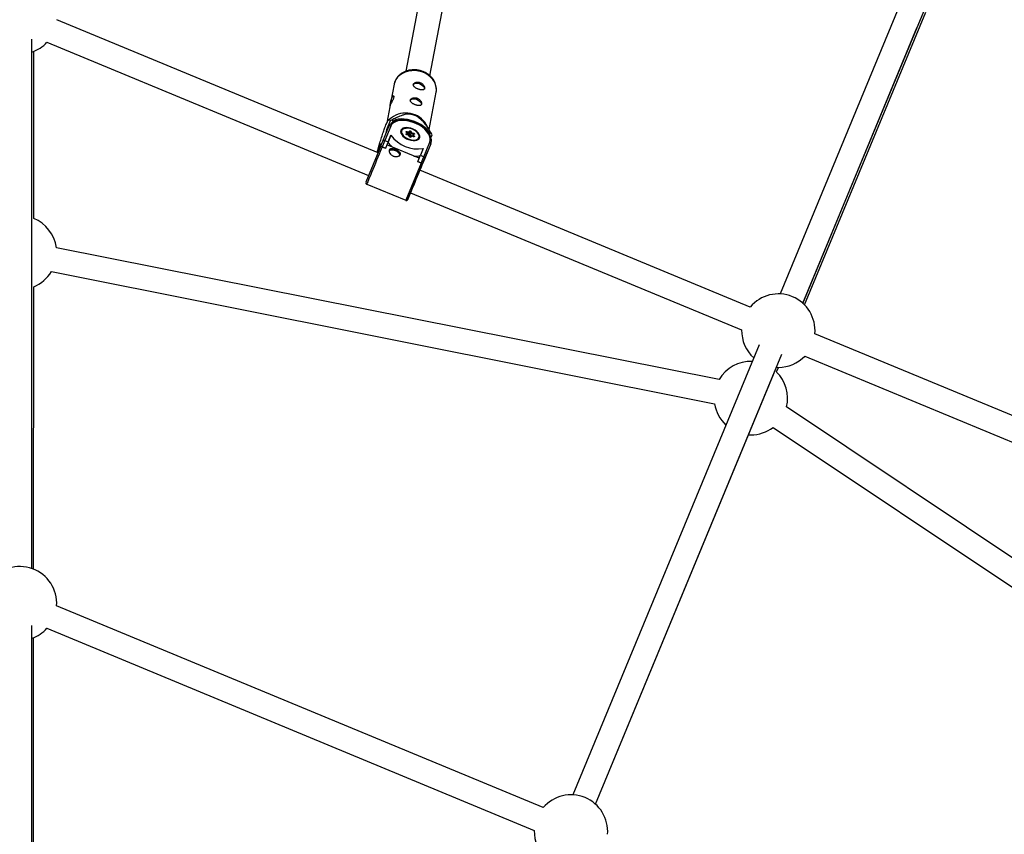
# Model space of a CAD drawing. Units: millimetres. Extents: x -5890 to 5710, y -5800 to 5800.
# Drawn here: x -90 to 553, y 868 to 1401 of the extents above; entities that cross this region are included whole.
import ezdxf

# ---------------------------------------------------------------- set-up
doc = ezdxf.new("R2010")
doc.units = ezdxf.units.MM

msp = doc.modelspace()

# ---------------------------------------------------------------- linework, layer by layer
at = {"color": 7, "linetype": 'Continuous', "lineweight": 25}
for p, q in [((216.06, 1649.79), (162.14, 1367.03)), ((177.87, 1364.09), (231.79, 1646.85)), ((521.08, 1497.51), (406.78, 1221.49)), ((421.58, 1215.43), (535.82, 1491.29)), ((422.69, 1214.38), (501.96, 1405.66)), ((143.92, 1313.71), (-66.15, 1400.71)), ((421.7, 1215.33), (496.11, 1395.39)), ((-82.32, 1042), (-82.32, 1387.92)), ((-72.48, 1386.01), (137.79, 1298.93)), ((-82.32, 1268.5), (-82.32, 1379.6)), ((-81.17, 1270.77), (-81.15, 1380.03)), ((154.43, 1358.53), (152.27, 1347.23)), ((154.47, 1358.75), (154.43, 1358.53)), ((177.29, 1328.98), (181.93, 1353.28)), ((151.61, 1343.75), (149.6, 1333.22)), ((151.92, 1334.7), (149.47, 1328.79)), ((152.75, 1336.64), (150.77, 1335.02)), ((153.86, 1334.67), (152.83, 1335.02)), ((153.4, 1333.57), (153.86, 1334.67)), ((147.11, 1321.39), (151.04, 1330.85)), ((152.27, 1331.23), (148.34, 1321.75)), ((149.47, 1328.79), (148.87, 1325.64)), ((150.09, 1328.58), (149.47, 1328.79)), ((158.94, 1328.11), (158.76, 1327.68)), ((162.94, 1326.5), (162.39, 1327.24)), ((162.39, 1326.04), (162.94, 1326.5)), ((162.59, 1327.18), (162.58, 1327.18)), ((163.21, 1326.32), (162.59, 1327.18)), ((164.07, 1326.76), (162.76, 1327.11)), ((162.88, 1327.65), (163.98, 1327.36)), ((162.98, 1325.42), (163.25, 1326.08)), ((163.51, 1325.39), (164.07, 1326.76)), ((164.17, 1325.93), (163.51, 1325.39)), ((163.98, 1327.36), (164.53, 1327.81)), ((164.73, 1327.3), (164.07, 1326.76)), ((164.17, 1325.93), (164.73, 1327.3)), ((164.5, 1325.85), (165.06, 1327.21)), ((165.72, 1326.32), (165.06, 1327.21)), ((165.15, 1324.95), (165.72, 1326.32)), ((165.52, 1327.55), (166.06, 1326.8)), ((167.04, 1325.97), (165.72, 1326.32)), ((166.06, 1326.8), (167.16, 1326.51)), ((179.19, 1325.6), (175.43, 1332.31)), ((177.79, 1326.58), (177.51, 1325.91)), ((178.81, 1326.24), (177.79, 1326.58)), ((145.69, 1319.68), (143.32, 1313.96)), ((145.09, 1316.54), (145.69, 1319.68)), ((145.62, 1317.81), (147.11, 1321.39)), ((148.34, 1321.75), (146.62, 1317.61)), ((148.34, 1321.75), (150.55, 1320.83)), ((150.55, 1320.83), (148.83, 1316.69)), ((150.47, 1320.62), (149.77, 1318.94)), ((152.38, 1325.22), (150.47, 1320.62)), ((150.55, 1320.83), (152.38, 1325.22)), ((164.08, 1325.13), (162.86, 1325.46)), ((163.98, 1325.08), (162.88, 1325.37)), ((163.51, 1325.39), (163.02, 1325.52)), ((164.52, 1324.33), (163.98, 1325.08)), ((164.72, 1324.27), (164.09, 1325.12)), ((165.15, 1324.95), (164.5, 1325.85)), ((166.31, 1324.64), (165.15, 1324.95)), ((165.78, 1324.61), (165.15, 1324.09)), ((166.06, 1324.53), (165.51, 1324.07)), ((167.13, 1324.32), (165.91, 1324.64)), ((167.16, 1324.23), (166.06, 1324.53)), ((166.27, 1324.55), (166.54, 1325.2)), ((167.2, 1324.3), (166.54, 1325.2)), ((167.27, 1325.85), (166.62, 1325.31)), ((167.65, 1325.84), (167.1, 1325.39)), ((167.1, 1325.39), (167.65, 1324.64)), ((170.67, 1322.74), (170.85, 1323.17)), ((173.83, 1311.17), (177.77, 1320.65)), ((178.38, 1319.51), (174.45, 1310.05)), ((178.38, 1319.51), (176.2, 1314.27)), ((178.5, 1323.6), (179.27, 1325.46)), ((145.54, 1317.61), (135.98, 1294.56)), ((145.62, 1317.81), (145.54, 1317.61)), ((146.62, 1317.61), (146.57, 1317.49)), ((148.79, 1316.57), (146.57, 1317.49)), ((148.83, 1316.69), (146.62, 1317.61)), ((149.77, 1318.94), (148.79, 1316.57)), ((148.83, 1316.69), (148.79, 1316.57)), ((170.83, 1310.2), (149.77, 1318.94)), ((173.44, 1316.48), (171.61, 1312.09)), ((173.87, 1308.65), (176.2, 1314.27)), ((169.89, 1307.95), (169.85, 1307.84)), ((172.06, 1306.92), (169.85, 1307.84)), ((169.89, 1307.95), (171.61, 1312.09)), ((172.11, 1307.03), (169.89, 1307.95)), ((171.27, 1302.38), (173.87, 1308.65)), ((171.61, 1312.09), (173.83, 1311.17)), ((172.06, 1306.92), (172.11, 1307.03)), ((172.11, 1307.03), (173.83, 1311.17)), ((174.45, 1310.05), (172.96, 1306.47)), ((171.7, 1303.41), (171.27, 1302.38)), ((171.7, 1303.41), (171.27, 1302.38)), ((387.22, 1212.94), (171.27, 1302.38)), ((172.96, 1306.47), (172.88, 1306.27)), ((136.52, 1293.26), (162.01, 1282.68)), ((164.38, 1285.78), (165.14, 1287.6)), ((165.14, 1287.6), (381.61, 1197.95)), ((164.46, 1285.98), (164.38, 1285.78)), ((366.9, 1165.47), (-66.34, 1251.72)), ((-69.6, 1236.06), (363.92, 1149.75)), ((-81.21, 1041.59), (-81.18, 1226.24)), ((645.3, 1106.06), (429.52, 1195.43)), ((393.04, 1188.33), (271.23, 894.14)), ((286.03, 888.08), (407.81, 1182.18)), ((422.88, 1180.86), (639.18, 1091.28)), ((402.5, 1168.89), (404.43, 1173.55)), ((404.25, 1173.56), (405.61, 1173.52)), ((404.5, 1170.48), (405.76, 1173.52)), ((286.15, 887.98), (402.5, 1168.88)), ((402.33, 1168.95), (402.5, 1168.88)), ((778.45, 902.04), (410.95, 1147.68)), ((402.18, 1134.29), (769.44, 888.81)), ((386.16, 1129.44), (387.64, 1129.39)), ((251.87, 885.83), (-66.2, 1017.71)), ((-82.32, 840.24), (-82.32, 1004.78)), ((-72.74, 1002.8), (-72.53, 1003.02)), ((-72.52, 1003.01), (246.07, 870.91)), ((-81.24, 839.72), (-81.21, 996.88))]:
    msp.add_line(p, q, dxfattribs=at)
at = {"color": 8, "linetype": 'Continuous', "lineweight": 25}
for p, q in [((163.25, 1326.08), (162.63, 1325.57)), ((162.71, 1327), (162.76, 1327.11)), ((166.83, 1325.48), (167.04, 1325.97)), ((172.06, 1306.92), (162.01, 1282.68)), ((171.72, 1303.47), (171.7, 1303.41)), ((163.32, 1283.22), (163.52, 1283.71))]:
    msp.add_line(p, q, dxfattribs=at)
at = {"color": 8, "linetype": 'Continuous', "lineweight": 25, "flags": 128}
for points in [[(172.59, 1366.54), (170.42, 1367.12), (168.18, 1367.41), (165.95, 1367.4), (163.78, 1367.09), (161.72, 1366.49), (159.82, 1365.62), (158.15, 1364.5), (156.73, 1363.15), (155.61, 1361.62), (154.81, 1359.94), (154.47, 1358.75)], [(181.93, 1353.28), (182.09, 1354.58), (182, 1356.44), (181.55, 1358.28), (180.76, 1360.06), (179.64, 1361.73), (178.22, 1363.25), (176.54, 1364.58), (174.65, 1365.69), (172.59, 1366.54)], [(162.88, 1325.37), (162.88, 1325.41), (162.87, 1325.44), (162.86, 1325.45), (162.86, 1325.46)], [(167.13, 1324.32), (167.14, 1324.31), (167.15, 1324.3), (167.15, 1324.27), (167.16, 1324.23)], [(146.57, 1317.49), (146.02, 1316.17), (145.38, 1314.62), (144.65, 1312.86), (143.86, 1310.96), (143.02, 1308.94), (142.16, 1306.86), (141.29, 1304.78), (140.45, 1302.74), (139.64, 1300.79), (138.89, 1298.99), (138.22, 1297.37), (137.65, 1295.98), (137.18, 1294.85), (136.83, 1294), (136.61, 1293.47), (136.52, 1293.26), (136.52, 1293.26)]]:
    msp.add_lwpolyline(points, dxfattribs=at)
at = {"color": 7, "linetype": 'Continuous', "lineweight": 25, "flags": 128}
for points in [[(166.94, 1358.2), (167.18, 1358.57), (167.82, 1359.01), (168.72, 1359.23), (169.81, 1359.2), (170.97, 1358.92), (172.08, 1358.43), (173.05, 1357.77), (173.77, 1357), (174.17, 1356.21), (174.22, 1355.47), (174.15, 1355.21)], [(170.35, 1355.31), (169.86, 1355.54), (169.61, 1355.61)], [(164.99, 1348), (165.23, 1348.37), (165.87, 1348.81), (166.78, 1349.02), (167.86, 1348.99), (169.02, 1348.71), (170.13, 1348.22), (171.1, 1347.56), (171.82, 1346.8), (172.22, 1346), (172.27, 1345.26), (172.2, 1345.01)], [(168.41, 1345.11), (167.91, 1345.33), (167.66, 1345.4)], [(177.77, 1320.65), (178.09, 1321.92), (178.05, 1323.3), (177.66, 1324.74), (176.93, 1326.23), (175.87, 1327.7), (174.51, 1329.12), (172.9, 1330.46), (171.07, 1331.68), (169.07, 1332.74), (166.97, 1333.61), (164.81, 1334.27), (162.66, 1334.71), (160.57, 1334.91), (158.6, 1334.86), (156.81, 1334.57), (155.24, 1334.05), (153.94, 1333.3), (152.94, 1332.35), (152.27, 1331.23)], [(177.79, 1326.58), (176.68, 1328.08), (175.29, 1329.54), (173.65, 1330.9), (171.81, 1332.16), (169.8, 1333.27), (167.67, 1334.2), (165.48, 1334.94), (163.27, 1335.47), (161.11, 1335.77), (159.04, 1335.84), (157.11, 1335.68), (155.37, 1335.29), (153.86, 1334.67)], [(158.92, 1328.47), (158.76, 1327.6), (158.93, 1326.64), (159.42, 1325.65), (160.22, 1324.67), (161.28, 1323.76), (162.54, 1322.96), (163.94, 1322.33), (165.39, 1321.89), (166.82, 1321.67), (168.16, 1321.68), (169.32, 1321.92), (170.26, 1322.38), (170.91, 1323.03), (171.24, 1323.83), (171.24, 1324.75), (170.91, 1325.74), (170.25, 1326.73), (169.32, 1327.68), (168.15, 1328.54), (166.81, 1329.26), (165.38, 1329.8), (163.93, 1330.13), (162.54, 1330.24), (161.28, 1330.11), (160.22, 1329.76), (159.42, 1329.2), (158.92, 1328.47)], [(158.77, 1327.31), (158.82, 1327.72), (159.17, 1328.53), (159.86, 1329.18), (160.84, 1329.61), (162.06, 1329.82), (162.37, 1329.83)], [(165.03, 1329.57), (163.65, 1329.83), (162.36, 1329.86), (161.22, 1329.67), (160.3, 1329.26), (159.65, 1328.66), (159.32, 1327.9), (159.32, 1327.02), (159.65, 1326.09), (160.29, 1325.14), (161.21, 1324.24), (162.34, 1323.44), (163.64, 1322.79), (165.01, 1322.32), (166.39, 1322.06), (167.68, 1322.02), (168.82, 1322.21), (169.74, 1322.62), (170.39, 1323.23), (170.72, 1323.99), (170.72, 1324.86), (170.39, 1325.8), (169.75, 1326.74), (168.83, 1327.64), (167.7, 1328.44), (166.4, 1329.1), (165.03, 1329.57)], [(162.39, 1327.24), (162.33, 1327.35), (162.31, 1327.44), (162.33, 1327.53), (162.39, 1327.6), (162.48, 1327.65), (162.6, 1327.68), (162.74, 1327.68), (162.88, 1327.65)], [(162.88, 1325.37), (162.73, 1325.42), (162.59, 1325.5), (162.48, 1325.59), (162.39, 1325.68), (162.33, 1325.79), (162.31, 1325.88), (162.33, 1325.97), (162.39, 1326.04)], [(162.94, 1326.5), (163.01, 1326.47), (163.08, 1326.44), (163.14, 1326.4), (163.19, 1326.35), (163.23, 1326.3), (163.25, 1326.24), (163.27, 1326.19), (163.26, 1326.13), (163.25, 1326.08)], [(167.16, 1326.51), (167.31, 1326.46), (167.45, 1326.39), (167.56, 1326.3), (167.65, 1326.2), (167.71, 1326.1), (167.73, 1326), (167.71, 1325.91), (167.65, 1325.84)], [(169.75, 1326.71), (169.94, 1326.49), (170.62, 1325.48), (170.97, 1324.49), (170.97, 1323.55), (170.62, 1322.74), (170.4, 1322.49)], [(163.98, 1325.08), (164.01, 1325.11), (164.04, 1325.12), (164.07, 1325.13), (164.09, 1325.13), (164.09, 1325.12)], [(165.78, 1324.61), (165.82, 1324.64), (165.87, 1324.65), (165.92, 1324.64), (165.97, 1324.62), (166.01, 1324.58), (166.06, 1324.53)], [(167.65, 1324.64), (167.71, 1324.54), (167.73, 1324.44), (167.71, 1324.35), (167.65, 1324.28), (167.56, 1324.23), (167.44, 1324.21), (167.3, 1324.21), (167.16, 1324.23)], [(158.14, 1312), (158.13, 1312.19), (157.86, 1312.98), (157.25, 1313.76), (156.37, 1314.47), (155.29, 1315.03), (154.14, 1315.39), (153.01, 1315.52), (152.03, 1315.4), (151.28, 1315.04), (151.21, 1314.98)], [(172.88, 1306.27), (172.39, 1305.1), (171.8, 1303.67), (171.12, 1302.03), (170.36, 1300.21), (169.56, 1298.27), (168.72, 1296.25), (167.88, 1294.22), (167.05, 1292.22), (166.26, 1290.32), (165.53, 1288.55), (164.88, 1286.98), (164.32, 1285.64), (163.88, 1284.57), (163.56, 1283.8), (163.37, 1283.35), (163.32, 1283.22)], [(166.49, 1290.87), (167.1, 1292.34), (167.77, 1293.95), (168.46, 1295.62), (169.15, 1297.29), (169.82, 1298.9), (170.43, 1300.36), (170.96, 1301.64), (171.38, 1302.66), (171.69, 1303.4), (171.86, 1303.82), (171.9, 1303.9), (171.79, 1303.64), (171.55, 1303.05), (171.27, 1302.38)], [(165.14, 1287.6), (165.11, 1287.55), (165.01, 1287.29), (165.05, 1287.38), (165.22, 1287.81), (165.53, 1288.55), (165.96, 1289.59), (166.49, 1290.87)], [(163.52, 1283.71), (163.63, 1283.98), (163.99, 1284.83), (164.46, 1285.98)], [(402.31, 1168.89), (402.46, 1168.87), (402.5, 1168.89)]]:
    msp.add_lwpolyline(points, dxfattribs=at)
at = {"color": 7, "linetype": 'Continuous', "lineweight": 25}
msp.add_circle((-90.32, 0), 5800, dxfattribs=at)
for centre, radius, start, end in [((-90.1, 1402.3), 24, 288.90757, 317.25229), ((162.1, 1324.02), 15.7, 31.86544, 126.52118), ((159.15, 1315.51), 20.5, 107.95836, 110.65897), ((151.85, 1330.41), 0.924, 62.43949, 151.35884), ((161.19, 1327.76), 1.7, 337.45812, 356.33878), ((163.43, 1326.97), 0.674, 341.89085, 35.61628), ((164.28, 1325.69), 0.27, 35.98827, 114.17711), ((164.86, 1327.07), 0.809, 35.98827, 114.17711), ((164.31, 1327.43), 0.442, 343.16289, 60.06069), ((164.84, 1327.06), 0.27, 35.98827, 114.17711), ((165.6, 1326.96), 0.595, 98.07665, 154.82274), ((167.02, 1325.76), 1.41, 132.36717, 156.69014), ((165.46, 1326.62), 1.7, 337.45812, 356.33878), ((164.5, 1317.38), 16.82, 28.67625, 31.75745), ((147.9, 1320.94), 0.918, 61.89681, 150.52942), ((163.48, 1329.29), 15.63, 213.66935, 228.83196), ((170.22, 1338.47), 22.22, 216.60939, 278.32921), ((165.18, 1324.81), 0.809, 215.98827, 294.17711), ((166.94, 1324.94), 0.476, 69.71581, 146.95106), ((167.73, 1324.05), 0.595, 98.07665, 154.82274), ((177.49, 1319.77), 0.924, 343.59664, 72.49506), ((145.85, 1316.39), 1.43, 57.8161, 99.47138), ((168.48, 1327.23), 15.64, 266.1036, 281.25935), ((171.76, 1305.59), 1.48, 36.19869, 76.40284), ((173.56, 1310.29), 0.922, 344.68086, 72.78351), ((-90.13, 1248.51), 24, 7.70466, 68.08884), ((-90.13, 1248.51), 24, 291.89281, 328.76062), ((405.61, 1197.52), 24, 354.98972, 140.01611), ((405.61, 1197.52), 24, 178.98316, 227.79643), ((405.61, 1197.52), 24, 270, 316.02267), ((387.64, 1153.39), 24, 87.93357, 149.777), ((387.64, 1153.39), 24, 346.22103, 45.39257), ((387.64, 1153.39), 24, 188.72103, 227.07962), ((387.64, 1153.39), 24, 270, 307.277), ((-90.15, 1019.31), 24, 356.17459, 144.38192), ((-90.36, 1019.07), 24, 289.54827, 318.0082), ((270.06, 870.17), 24, 355.67441, 139.28388), ((270.06, 870.17), 24, 178.23645, 227.80003)]:
    msp.add_arc(centre, radius, start, end, dxfattribs=at)
at = {"color": 8, "linetype": 'Continuous', "lineweight": 25}
for centre, radius, start, end in [((162.43, 1327.05), 0.201, 39.96201, 102.27534), ((162.15, 1325.65), 0.457, 352.8251, 59.35222), ((162.69, 1326.88), 0.239, 73.164, 103.22362), ((167, 1325.73), 0.237, 17.48597, 81.09923), ((167.46, 1325.58), 0.325, 53.45126, 125.13647), ((164.56, 1324.13), 0.206, 40.86612, 101.40359), ((165.32, 1323.81), 0.325, 53.45306, 125.10441)]:
    msp.add_arc(centre, radius, start, end, dxfattribs=at)
at = {"color": 7, "linetype": 'Continuous', "lineweight": 25}
for points, knots in [([(172.61, 1367.1), (172.23, 1367.22), (171.18, 1367.55), (169.38, 1367.89), (167.26, 1368.02), (165.16, 1367.86), (163.11, 1367.43), (161.18, 1366.73), (159.41, 1365.77), (157.84, 1364.58), (156.52, 1363.18), (155.49, 1361.61), (154.8, 1360.12), (154.6, 1359.14), (154.52, 1358.77)], [0, 0, 0, 0, 0.050661, 0.140521, 0.230567, 0.32076, 0.411058, 0.501356, 0.591474, 0.681151, 0.770101, 0.858104, 0.945106, 1, 1, 1, 1]), ([(181.87, 1353.15), (181.94, 1353.49), (182.15, 1354.41), (182.13, 1355.97), (181.86, 1357.78), (181.27, 1359.53), (180.4, 1361.21), (179.25, 1362.77), (177.84, 1364.18), (176.22, 1365.4), (174.46, 1366.41), (173.21, 1366.88), (172.61, 1367.1)], [0, 0, 0, 0, 0.0588565, 0.1623231, 0.2656717, 0.3694186, 0.4739507, 0.5794542, 0.6859134, 0.7931714, 0.9010204, 1, 1, 1, 1]), ([(171.28, 1359.68), (171.04, 1359.76), (170.79, 1359.82), (170.3, 1359.91), (170.05, 1359.93), (169.57, 1359.93), (169.34, 1359.91), (168.89, 1359.83), (168.67, 1359.77), (168.27, 1359.63), (168.09, 1359.54), (167.75, 1359.34), (167.6, 1359.23), (167.35, 1358.99), (167.25, 1358.85), (167.09, 1358.58), (167.04, 1358.44), (166.98, 1358.15), (166.98, 1358), (167.03, 1357.7), (167.08, 1357.56), (167.23, 1357.26), (167.33, 1357.12), (167.57, 1356.84), (167.71, 1356.71), (168.04, 1356.44), (168.21, 1356.32), (168.6, 1356.07), (168.81, 1355.95), (169.25, 1355.73), (169.48, 1355.63), (169.95, 1355.43), (170.2, 1355.34), (170.68, 1355.18), (170.92, 1355.1), (171.4, 1354.98), (171.63, 1354.93), (172.08, 1354.85), (172.3, 1354.82), (172.71, 1354.8), (172.9, 1354.8), (173.25, 1354.83), (173.42, 1354.87), (173.71, 1354.96), (173.83, 1355.03), (174.05, 1355.2), (174.14, 1355.3), (174.28, 1355.52), (174.33, 1355.66), (174.39, 1355.95), (174.4, 1356.11), (174.37, 1356.44), (174.33, 1356.63), (174.21, 1356.99), (174.13, 1357.18), (173.93, 1357.57), (173.81, 1357.76), (173.54, 1358.13), (173.38, 1358.31), (173.03, 1358.66), (172.84, 1358.82), (172.44, 1359.12), (172.22, 1359.26), (171.76, 1359.5), (171.53, 1359.6), (171.28, 1359.68)], [0, 0, 0, 0, 0.03125, 0.03125, 0.0625, 0.0625, 0.09375, 0.09375, 0.125, 0.125, 0.15625, 0.15625, 0.1875, 0.1875, 0.21875, 0.21875, 0.25, 0.25, 0.28125, 0.28125, 0.3125, 0.3125, 0.34375, 0.34375, 0.375, 0.375, 0.40625, 0.40625, 0.4375, 0.4375, 0.46875, 0.46875, 0.5, 0.5, 0.53125, 0.53125, 0.5625, 0.5625, 0.59375, 0.59375, 0.625, 0.625, 0.65625, 0.65625, 0.6875, 0.6875, 0.71875, 0.71875, 0.75, 0.75, 0.78125, 0.78125, 0.8125, 0.8125, 0.84375, 0.84375, 0.875, 0.875, 0.90625, 0.90625, 0.9375, 0.9375, 0.96875, 0.96875, 1, 1, 1, 1]), ([(154.24, 1350.11), (154.17, 1349.84), (154.03, 1349.3), (153.54, 1348.22), (152.96, 1347.04), (152.38, 1345.85), (151.93, 1344.81), (151.68, 1344.06), (151.63, 1343.84), (151.62, 1343.75)], [0, 0, 0, 0, 0.147871, 0.2956, 0.446983, 0.600976, 0.751107, 0.897143, 1, 1, 1, 1]), ([(151.84, 1344.49), (151.85, 1344.55), (151.9, 1344.84), (152.02, 1345.7), (152.21, 1346.93), (152.47, 1348.25), (152.84, 1349.42), (153.27, 1350.31), (153.72, 1350.84), (154.1, 1350.98), (154.31, 1350.73), (154.26, 1350.31), (154.24, 1350.11)], [0, 0, 0, 0, 0.025449, 0.132015, 0.241131, 0.353703, 0.465367, 0.573308, 0.680407, 0.790586, 0.903423, 1, 1, 1, 1]), ([(169.33, 1349.47), (169.09, 1349.55), (168.84, 1349.62), (168.35, 1349.7), (168.1, 1349.72), (167.62, 1349.72), (167.39, 1349.7), (166.94, 1349.62), (166.72, 1349.57), (166.32, 1349.42), (166.14, 1349.34), (165.8, 1349.13), (165.65, 1349.02), (165.4, 1348.78), (165.3, 1348.65), (165.14, 1348.37), (165.09, 1348.23), (165.03, 1347.94), (165.03, 1347.79), (165.08, 1347.5), (165.13, 1347.35), (165.28, 1347.06), (165.38, 1346.91), (165.62, 1346.64), (165.76, 1346.5), (166.09, 1346.24), (166.27, 1346.11), (166.65, 1345.87), (166.87, 1345.75), (167.3, 1345.52), (167.53, 1345.42), (168, 1345.22), (168.25, 1345.13), (168.73, 1344.97), (168.97, 1344.9), (169.45, 1344.77), (169.68, 1344.72), (170.13, 1344.64), (170.35, 1344.62), (170.76, 1344.59), (170.95, 1344.59), (171.3, 1344.63), (171.47, 1344.66), (171.76, 1344.76), (171.88, 1344.82), (172.11, 1344.99), (172.2, 1345.09), (172.34, 1345.32), (172.39, 1345.45), (172.44, 1345.74), (172.45, 1345.9), (172.42, 1346.24), (172.38, 1346.42), (172.26, 1346.79), (172.18, 1346.98), (171.98, 1347.36), (171.86, 1347.55), (171.59, 1347.92), (171.43, 1348.1), (171.08, 1348.45), (170.89, 1348.61), (170.49, 1348.91), (170.27, 1349.05), (169.81, 1349.29), (169.58, 1349.39), (169.33, 1349.47)], [0, 0, 0, 0, 0.03125, 0.03125, 0.0625, 0.0625, 0.09375, 0.09375, 0.125, 0.125, 0.15625, 0.15625, 0.1875, 0.1875, 0.21875, 0.21875, 0.25, 0.25, 0.28125, 0.28125, 0.3125, 0.3125, 0.34375, 0.34375, 0.375, 0.375, 0.40625, 0.40625, 0.4375, 0.4375, 0.46875, 0.46875, 0.5, 0.5, 0.53125, 0.53125, 0.5625, 0.5625, 0.59375, 0.59375, 0.625, 0.625, 0.65625, 0.65625, 0.6875, 0.6875, 0.71875, 0.71875, 0.75, 0.75, 0.78125, 0.78125, 0.8125, 0.8125, 0.84375, 0.84375, 0.875, 0.875, 0.90625, 0.90625, 0.9375, 0.9375, 0.96875, 0.96875, 1, 1, 1, 1]), ([(178.81, 1326.24), (178.18, 1327.32), (177.51, 1328.41), (176.44, 1330.03), (176.08, 1330.57), (175.3, 1331.66), (174.9, 1332.19), (174.04, 1333.27), (173.59, 1333.81), (172.62, 1334.86), (172.1, 1335.38), (171.25, 1336.13), (170.95, 1336.37), (170.32, 1336.85), (169.99, 1337.09), (169.29, 1337.53), (168.92, 1337.73), (168.35, 1338.01), (168.15, 1338.1), (167.76, 1338.26), (167.56, 1338.34), (166.96, 1338.54), (166.56, 1338.65), (165.75, 1338.82), (165.35, 1338.88), (164.58, 1338.95), (164.21, 1338.96), (163.47, 1338.94), (163.11, 1338.92), (162.07, 1338.81), (161.42, 1338.68), (160.49, 1338.45), (160.18, 1338.36), (159.58, 1338.18), (159.29, 1338.08), (158.43, 1337.78), (157.88, 1337.56), (156.81, 1337.1), (156.29, 1336.86), (154.76, 1336.11), (153.78, 1335.57), (152.83, 1335.02)], [0, 0, 0, 0, 0.125, 0.125, 0.1875, 0.1875, 0.25, 0.25, 0.3125, 0.3125, 0.375, 0.375, 0.40625, 0.40625, 0.4375, 0.4375, 0.46875, 0.46875, 0.484375, 0.484375, 0.5, 0.5, 0.53125, 0.53125, 0.5625, 0.5625, 0.59375, 0.59375, 0.625, 0.625, 0.6875, 0.6875, 0.71875, 0.71875, 0.75, 0.75, 0.8125, 0.8125, 0.875, 0.875, 1, 1, 1, 1]), ([(143.3, 1313.97), (143.9, 1316.04), (144.84, 1319.27), (146.22, 1323.8), (147.29, 1327.17), (148.27, 1330), (149.06, 1332.05), (149.63, 1333.32), (150.05, 1334.11), (150.48, 1334.76), (150.95, 1335.22), (151.39, 1335.29), (151.7, 1335.04), (151.86, 1334.79), (151.92, 1334.7)], [0, 0, 0, 0, 0.176973, 0.274286, 0.371108, 0.444321, 0.495356, 0.546314, 0.586744, 0.627308, 0.707315, 0.820211, 0.933308, 1, 1, 1, 1]), ([(178.38, 1319.51), (178.46, 1319.75), (178.7, 1320.4), (178.85, 1321.55), (178.74, 1322.93), (178.32, 1324.36), (177.62, 1325.81), (176.64, 1327.25), (175.4, 1328.65), (173.92, 1329.97), (172.25, 1331.19), (170.43, 1332.29), (168.49, 1333.23), (166.46, 1334.01), (164.4, 1334.6), (162.35, 1334.99), (160.34, 1335.18), (158.42, 1335.15), (156.62, 1334.91), (154.99, 1334.44), (153.56, 1333.76), (152.38, 1332.87), (151.53, 1331.88), (151.18, 1331.16), (151.04, 1330.85)], [0, 0, 0, 0, 0.025813, 0.07023, 0.114906, 0.160461, 0.207006, 0.254224, 0.30172, 0.349207, 0.396608, 0.443927, 0.491192, 0.538443, 0.585719, 0.633054, 0.680495, 0.728083, 0.775845, 0.823756, 0.871596, 0.918933, 0.965256, 1, 1, 1, 1]), ([(165.01, 1329.65), (164.77, 1329.71), (164.08, 1329.87), (163.23, 1329.99), (162.68, 1329.96), (162.54, 1329.95)], [0, 0, 0, 0, 0.280875, 0.815776, 1, 1, 1, 1]), ([(169.71, 1326.91), (169.61, 1327.02), (169.26, 1327.44), (168.41, 1328.1), (167.21, 1328.83), (166.04, 1329.35), (165.3, 1329.56), (165.01, 1329.65)], [0, 0, 0, 0, 0.090053, 0.339835, 0.589131, 0.838111, 1, 1, 1, 1]), ([(162.86, 1325.46), (162.83, 1325.46), (162.77, 1325.48), (162.69, 1325.53), (162.62, 1325.57), (162.59, 1325.61), (162.58, 1325.63), (162.58, 1325.62), (162.58, 1325.62)], [0, 0, 0, 0, 0.2037832, 0.413709, 0.5976314, 0.7648697, 0.9256545, 1, 1, 1, 1]), ([(165.15, 1324.09), (165.15, 1324.09), (165.15, 1324.09), (165.12, 1324.09), (165.06, 1324.09), (164.99, 1324.1), (164.9, 1324.14), (164.82, 1324.18), (164.76, 1324.22), (164.73, 1324.25), (164.72, 1324.26), (164.72, 1324.27)], [0, 0, 0, 0, 0.082821, 0.195757, 0.308673, 0.432377, 0.568242, 0.71092, 0.835631, 0.949723, 1, 1, 1, 1]), ([(167.29, 1324.3), (167.29, 1324.3), (167.3, 1324.3), (167.27, 1324.3), (167.22, 1324.3), (167.17, 1324.31), (167.14, 1324.31), (167.13, 1324.32)], [0, 0, 0, 0, 0.105045, 0.382122, 0.643132, 0.924121, 1, 1, 1, 1]), ([(146.57, 1317.49), (146.42, 1317.56), (146.27, 1317.61), (146.01, 1317.68), (145.91, 1317.69), (145.74, 1317.71), (145.68, 1317.7), (145.58, 1317.67), (145.55, 1317.65), (145.54, 1317.61)], [0, 0, 0, 0, 0.25, 0.25, 0.5, 0.5, 0.75, 0.75, 1, 1, 1, 1]), ([(158.49, 1312.55), (158.43, 1312.41), (158.35, 1312.29), (158.14, 1312.04), (158.01, 1311.92), (157.71, 1311.71), (157.54, 1311.62), (157.17, 1311.46), (156.96, 1311.39), (156.53, 1311.28), (156.3, 1311.25), (155.83, 1311.21), (155.58, 1311.21), (155.09, 1311.25), (154.84, 1311.29), (154.34, 1311.41), (154.1, 1311.49), (153.63, 1311.68), (153.4, 1311.8), (152.96, 1312.07), (152.76, 1312.21), (152.19, 1312.7), (151.88, 1313.07), (151.53, 1313.64), (151.44, 1313.83), (151.29, 1314.21), (151.24, 1314.4), (151.18, 1314.76), (151.17, 1314.93), (151.19, 1315.25), (151.23, 1315.4), (151.34, 1315.67), (151.41, 1315.79), (151.61, 1316), (151.72, 1316.08), (151.99, 1316.22), (152.15, 1316.27), (152.48, 1316.34), (152.66, 1316.35), (153.05, 1316.35), (153.26, 1316.33), (153.69, 1316.27), (153.91, 1316.22), (154.37, 1316.11), (154.61, 1316.04), (155.08, 1315.88), (155.33, 1315.79), (155.8, 1315.59), (156.03, 1315.48), (156.48, 1315.26), (156.7, 1315.14), (157.11, 1314.9), (157.3, 1314.77), (157.65, 1314.51), (157.81, 1314.37), (158.09, 1314.1), (158.2, 1313.96), (158.39, 1313.68), (158.47, 1313.54), (158.56, 1313.25), (158.58, 1313.11), (158.57, 1312.83), (158.54, 1312.69), (158.49, 1312.55)], [0, 0, 0, 0, 0.03125, 0.03125, 0.0625, 0.0625, 0.09375, 0.09375, 0.125, 0.125, 0.15625, 0.15625, 0.1875, 0.1875, 0.21875, 0.21875, 0.25, 0.25, 0.28125, 0.28125, 0.3125, 0.3125, 0.375, 0.375, 0.40625, 0.40625, 0.4375, 0.4375, 0.46875, 0.46875, 0.5, 0.5, 0.53125, 0.53125, 0.5625, 0.5625, 0.59375, 0.59375, 0.625, 0.625, 0.65625, 0.65625, 0.6875, 0.6875, 0.71875, 0.71875, 0.75, 0.75, 0.78125, 0.78125, 0.8125, 0.8125, 0.84375, 0.84375, 0.875, 0.875, 0.90625, 0.90625, 0.9375, 0.9375, 0.96875, 0.96875, 1, 1, 1, 1]), ([(172.06, 1306.92), (172.22, 1306.86), (172.36, 1306.79), (172.59, 1306.65), (172.67, 1306.59), (172.8, 1306.48), (172.84, 1306.43), (172.89, 1306.34), (172.89, 1306.3), (172.88, 1306.27)], [0, 0, 0, 0, 0.25, 0.25, 0.5, 0.5, 0.75, 0.75, 1, 1, 1, 1]), ([(135.91, 1294.31), (135.91, 1294.28), (135.89, 1294.16), (135.92, 1293.93), (136.03, 1293.65), (136.24, 1293.4), (136.43, 1293.31), (136.51, 1293.27)], [0, 0, 0, 0, 0.07027, 0.271758, 0.519884, 0.784894, 1, 1, 1, 1]), ([(162.01, 1282.69), (162.04, 1282.68), (162.16, 1282.61), (162.41, 1282.59), (162.7, 1282.64), (162.92, 1282.74), (163.08, 1282.87), (163.19, 1282.99), (163.25, 1283.08), (163.29, 1283.15), (163.3, 1283.18), (163.31, 1283.19), (163.31, 1283.2), (163.31, 1283.21), (163.32, 1283.23), (163.34, 1283.27), (163.4, 1283.41), (163.51, 1283.67), (163.54, 1283.75)], [0, 0, 0, 0, 0.014861, 0.082236, 0.135733, 0.180653, 0.21842, 0.249034, 0.271967, 0.284513, 0.290318, 0.294509, 0.30021, 0.311011, 0.341131, 0.482483, 0.852686, 1, 1, 1, 1])]:
    msp.add_open_spline(points, degree=3, knots=knots, dxfattribs=at)

doc.saveas('drawing.dxf')
